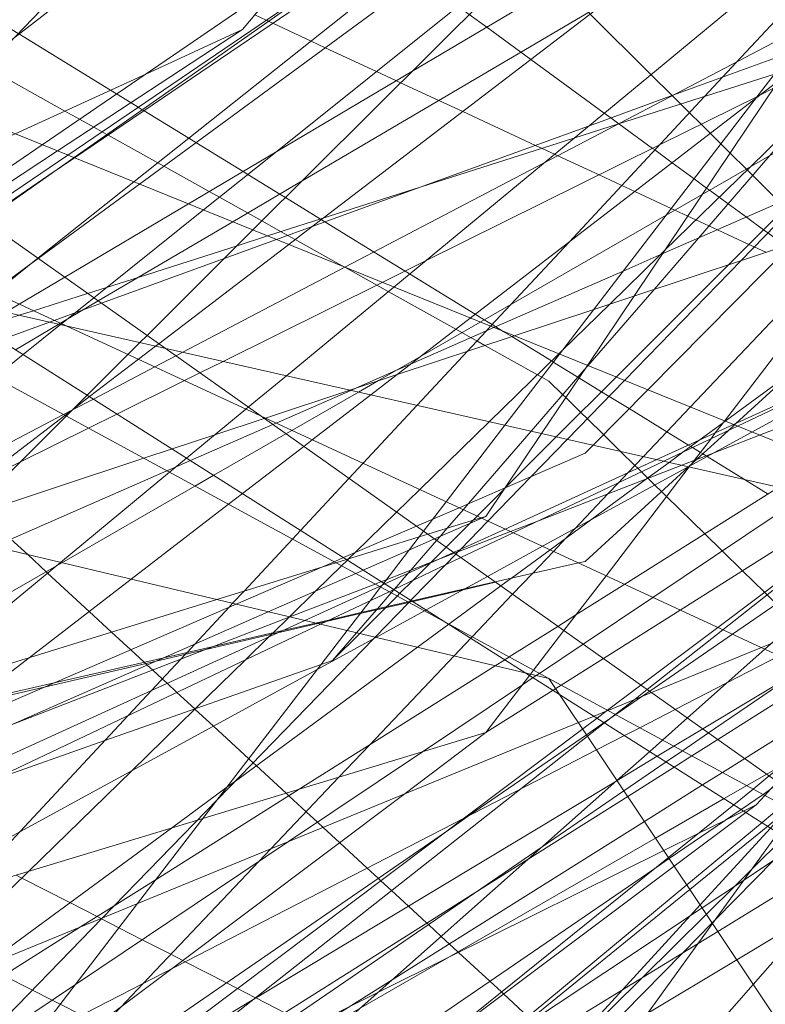
# Model space of a CAD drawing. Units: centimetres. Extents: x -246.3 to -241.1, y -150 to -101.7.
# Drawn here: x -243.1 to -243, y -103.9 to -103.8 of the extents above; entities that cross this region are included whole.
import ezdxf

# ---------------------------------------------------------------- set-up
doc = ezdxf.new("R2010")
doc.units = ezdxf.units.CM
doc.linetypes.add('CUSTOM', pattern=[0])

msp = doc.modelspace()

# ---------------------------------------------------------------- linework, layer by layer
at = {"color": 18, "linetype": 'CUSTOM', "lineweight": 9, "true_color": 0x000000}
for p, q in [((-243.39443, -103.65926), (-242.94194, -103.84254)), ((-243.50469, -103.7151), (-242.94194, -103.84254)), ((-243.63213, -103.71796), (-243.01784, -103.86402)), ((-242.99825, -103.77139), (-242.99822, -103.77141)), ((-243.00674, -103.77588), (-243.00673, -103.77588)), ((-243.0503, -103.79865), (-243.05025, -103.79868)), ((-243.00208, -103.83221), (-243.00214, -103.83216)), ((-243.02051, -103.84736), (-243.02047, -103.84732)), ((-243.04239, -103.84982), (-243.04244, -103.84989)), ((-243.0401, -103.85192), (-243.04007, -103.85191)), ((-243.03375, -103.85539), (-243.03373, -103.85538)), ((-243.07408, -103.86886), (-243.07409, -103.86885)), ((-243.00707, -103.88025), (-243.00702, -103.88022)), ((-243.06444, -103.91474), (-243.06439, -103.91476))]:
    msp.add_line(p, q, dxfattribs=at)
for points in [[(-243.29579, -103.91139), (-243.2798, -103.89902), (-243.27295, -103.89373), (-243.26804, -103.88993), (-243.26655, -103.88878), (-243.26595, -103.88831), (-243.26555, -103.888), (-243.25662, -103.8811), (-243.18357, -103.82462), (-243.14676, -103.79616), (-243.14506, -103.79484), (-243.13798, -103.78936), (-243.13677, -103.78843), (-243.12468, -103.77908), (-243.11572, -103.77215), (-243.04052, -103.71401), (-243.03667, -103.71104), (-243.02019, -103.69829), (-243.00482, -103.68641), (-242.98884, -103.67406), (-242.98429, -103.67053), (-242.9454, -103.64046), (-242.91044, -103.61343)], [(-242.89859, -103.62436), (-242.90782, -103.63621), (-242.92648, -103.66016), (-242.95272, -103.69384), (-242.95745, -103.69992), (-242.96558, -103.71035), (-242.9753, -103.72283), (-242.9849, -103.73515), (-242.99449, -103.74083), (-242.99808, -103.74296), (-243.03963, -103.76759), (-243.0751, -103.78861), (-243.09476, -103.80026), (-243.10198, -103.80454), (-243.10413, -103.80581), (-243.1082, -103.80823)], [(-242.9738, -103.62811), (-243.00202, -103.65744), (-243.00511, -103.66066), (-243.02062, -103.67678), (-243.03031, -103.68686), (-243.03404, -103.69073), (-243.04673, -103.70393), (-243.05013, -103.70746), (-243.10261, -103.76202), (-243.1133, -103.77313), (-243.12131, -103.78146), (-243.13071, -103.79124), (-243.13235, -103.79293), (-243.13747, -103.79826), (-243.13792, -103.79873), (-243.15909, -103.82074), (-243.16668, -103.82863), (-243.1706, -103.8327), (-243.17895, -103.84138), (-243.19859, -103.8618), (-243.20674, -103.87027), (-243.21315, -103.87694), (-243.22525, -103.88952), (-243.2269, -103.89123)], [(-243.10751, -103.79123), (-243.09328, -103.78124), (-243.04481, -103.74722), (-243.0187, -103.72889), (-243.01504, -103.72632), (-242.99485, -103.71215), (-242.98237, -103.70339), (-242.97987, -103.70163), (-242.96664, -103.69235), (-242.96054, -103.68807), (-242.95821, -103.68643), (-242.93336, -103.66898), (-242.92418, -103.66255), (-242.91577, -103.65664), (-242.89689, -103.64338), (-242.88631, -103.63596), (-242.88037, -103.63179)], [(-242.84041, -103.63476), (-242.84108, -103.63532), (-242.84867, -103.64159), (-242.86487, -103.65499), (-242.86556, -103.65556), (-242.86808, -103.65764), (-242.90198, -103.68566), (-242.93115, -103.70977), (-242.93831, -103.71569), (-242.94617, -103.72219), (-242.94807, -103.72375), (-242.95823, -103.73216), (-242.9806, -103.75065), (-242.98341, -103.75297), (-243.0425, -103.80181), (-243.05955, -103.81591), (-243.0656, -103.8209), (-243.06597, -103.82121), (-243.0754, -103.82901), (-243.07811, -103.83125), (-243.09544, -103.84557), (-243.16738, -103.90504)], [(-242.88736, -103.63497), (-242.89452, -103.63986), (-242.92558, -103.6611), (-242.92907, -103.66348), (-242.94854, -103.6768), (-242.9627, -103.68647), (-242.96875, -103.69061), (-242.97604, -103.69559), (-242.98251, -103.70002), (-242.99785, -103.71051), (-243.01796, -103.72425), (-243.02173, -103.72683), (-243.09833, -103.7792), (-243.11165, -103.7883)], [(-243.105, -103.92818), (-243.10092, -103.92286), (-243.09989, -103.92152), (-243.08319, -103.89978), (-243.05461, -103.86255), (-243.04989, -103.8564), (-243.04625, -103.85166), (-243.04458, -103.84948), (-243.04436, -103.84919), (-243.04409, -103.84884), (-243.03777, -103.8406), (-243.03418, -103.83592), (-243.02484, -103.82377), (-243.01617, -103.81247), (-242.98493, -103.77177), (-242.97493, -103.75875), (-242.97289, -103.75609), (-242.95562, -103.73359), (-242.94664, -103.7219), (-242.94049, -103.71389), (-242.93509, -103.70686), (-242.91134, -103.67591), (-242.88304, -103.63905), (-242.87902, -103.63381)], [(-242.87321, -103.9571), (-242.96193, -103.89429), (-243.07882, -103.81154), (-243.15954, -103.7544), (-243.2899, -103.66212), (-243.74239, -103.63635)], [(-242.8833, -103.6388), (-242.90261, -103.6519), (-242.92186, -103.66497), (-242.93962, -103.67703), (-242.95831, -103.68972), (-242.96463, -103.694), (-242.96832, -103.69651), (-242.97776, -103.70292), (-242.99291, -103.7132), (-242.99574, -103.71512), (-243.01366, -103.72729), (-243.01737, -103.72981), (-243.09319, -103.78128), (-243.09743, -103.78416), (-243.10768, -103.79112), (-243.11712, -103.79753), (-243.12097, -103.80014), (-243.12303, -103.80153), (-243.12735, -103.80447), (-243.16391, -103.82929), (-243.17373, -103.83595), (-243.23406, -103.87691)], [(-243.09898, -103.79728), (-243.08288, -103.78545), (-243.01205, -103.73343), (-243.00858, -103.73088), (-242.98809, -103.71584), (-242.98666, -103.71479), (-242.97379, -103.70534), (-242.96167, -103.69644), (-242.95542, -103.69185), (-242.94547, -103.68454), (-242.9206, -103.66627), (-242.90415, -103.65419), (-242.88325, -103.63884)], [(-243.10259, -103.81178), (-243.09569, -103.80772), (-243.09543, -103.80757), (-243.08943, -103.80403), (-243.06808, -103.79145), (-243.05706, -103.78496), (-242.99239, -103.74685), (-242.98889, -103.74479), (-242.96302, -103.72954), (-242.9494, -103.72152), (-242.94832, -103.72088), (-242.94383, -103.71823), (-242.93881, -103.71527), (-242.93532, -103.71322), (-242.9304, -103.71032), (-242.89713, -103.69071), (-242.8825, -103.68209), (-242.86319, -103.67071), (-242.85779, -103.66559), (-242.85637, -103.66424), (-242.839, -103.64775), (-242.83259, -103.64167)], [(-242.87139, -103.65156), (-242.89882, -103.68305), (-242.90152, -103.68614), (-242.91432, -103.70084), (-242.92564, -103.71384), (-242.93187, -103.72099), (-242.93751, -103.72747), (-242.94696, -103.73832), (-242.95697, -103.7498), (-242.95811, -103.75111), (-242.96534, -103.75941), (-242.96643, -103.76066), (-242.96855, -103.7631), (-242.96915, -103.76379), (-242.96973, -103.76407), (-242.98215, -103.77023), (-242.98436, -103.77133), (-242.98473, -103.77152), (-243.00028, -103.77923), (-243.03756, -103.79773), (-243.04431, -103.80108), (-243.06961, -103.81363)], [(-243.39443, -103.65926), (-243.13971, -103.79776), (-243.01784, -103.86402)], [(-242.98876, -103.66727), (-242.99214, -103.67134), (-243.00434, -103.68604), (-243.00471, -103.68648), (-243.01629, -103.70043), (-243.02938, -103.71619), (-243.03225, -103.71965), (-243.05986, -103.7529), (-243.06652, -103.76092)], [(-242.85415, -103.67103), (-242.88972, -103.69843), (-242.91751, -103.71984), (-242.92565, -103.72611), (-242.93188, -103.73091), (-242.94377, -103.74006), (-242.96855, -103.75916), (-242.97127, -103.76125), (-243.03033, -103.80674), (-243.04616, -103.81894), (-243.05543, -103.82608), (-243.0568, -103.82713), (-243.06653, -103.83463), (-243.06875, -103.83634), (-243.0842, -103.84824), (-243.15673, -103.90411), (-243.05412, -103.85539), (-243.04322, -103.85022), (-243.04248, -103.84986), (-243.03183, -103.84481), (-243.02351, -103.84086), (-242.99957, -103.82949), (-242.98787, -103.82394), (-242.9577, -103.80961)], [(-243.02047, -103.84732), (-243.01714, -103.84381), (-243.01517, -103.84174), (-243.01372, -103.84021), (-243.00848, -103.83469), (-243.00681, -103.83293), (-243.00532, -103.83136), (-243.00284, -103.82875), (-242.99539, -103.82089), (-242.96685, -103.79083), (-242.95853, -103.78206), (-242.95267, -103.77589), (-242.95154, -103.77471), (-242.94953, -103.77259), (-242.92916, -103.75112), (-242.92723, -103.7491), (-242.92703, -103.74889), (-242.918, -103.73937), (-242.9143, -103.73547), (-242.91345, -103.73457), (-242.9069, -103.72767), (-242.89914, -103.7195), (-242.88439, -103.70396), (-242.85373, -103.67166)], [(-243.08653, -103.77113), (-243.0875, -103.77053), (-243.10205, -103.76159), (-243.10214, -103.76153), (-243.11182, -103.75559), (-243.11623, -103.75288), (-243.12434, -103.7479), (-243.13268, -103.74278), (-243.13785, -103.7396), (-243.23835, -103.67787)], [(-242.8323, -103.70374), (-242.85476, -103.73481), (-242.86954, -103.75526), (-242.8764, -103.76475), (-242.87728, -103.76596), (-242.88268, -103.77344), (-242.90487, -103.80414), (-242.90603, -103.80575), (-242.93612, -103.84737), (-242.93669, -103.84817), (-242.94194, -103.85543), (-242.96427, -103.86828), (-242.98324, -103.87921), (-242.98642, -103.88103), (-242.99001, -103.8831), (-243.0009, -103.88938), (-243.04775, -103.91635), (-243.07237, -103.93052)], [(-243.24408, -103.88264), (-243.16515, -103.829), (-243.1283, -103.80396), (-243.12431, -103.80124), (-243.12186, -103.79958), (-243.11814, -103.79706), (-243.10852, -103.79052), (-243.09428, -103.78084), (-243.01827, -103.72919), (-243.01455, -103.72666), (-242.99393, -103.71265), (-242.9849, -103.70651)], [(-242.9849, -103.70651), (-242.99316, -103.71307), (-243.01228, -103.72827), (-243.01567, -103.73096), (-243.08377, -103.78509), (-243.09904, -103.79723)], [(-242.87177, -103.7171), (-242.89956, -103.73309), (-242.90994, -103.73906), (-242.91436, -103.74159), (-242.91925, -103.74441), (-242.92732, -103.74905), (-242.94229, -103.75766), (-242.95793, -103.76666), (-242.96087, -103.76834), (-242.99348, -103.7871), (-242.99924, -103.79041), (-243.02875, -103.80738), (-243.03825, -103.81284), (-243.04493, -103.81669), (-243.04809, -103.8185), (-243.05867, -103.82459), (-243.05962, -103.82514), (-243.0711, -103.83173), (-243.07407, -103.83344), (-243.09524, -103.84562), (-243.09609, -103.84611), (-243.14591, -103.87476)], [(-243.04922, -103.72074), (-243.04042, -103.72948), (-243.03438, -103.73548), (-243.03178, -103.73807), (-243.0316, -103.73824), (-243.03087, -103.73897), (-243.02859, -103.74124), (-243.02608, -103.74374), (-243.02135, -103.74843), (-243.02088, -103.7489), (-243.01611, -103.75364), (-243.01157, -103.75815), (-243.01127, -103.75844), (-243.00163, -103.76803), (-242.99825, -103.77139)], [(-243.00679, -103.7759), (-242.98203, -103.768), (-242.98027, -103.76744), (-242.97862, -103.76691), (-242.96796, -103.76351), (-242.96412, -103.76228), (-242.9389, -103.75423), (-242.93313, -103.75239), (-242.9256, -103.74999), (-242.92183, -103.74878), (-242.90919, -103.74475), (-242.90475, -103.74333), (-242.89144, -103.73908), (-242.89064, -103.73883), (-242.86806, -103.73162), (-242.86692, -103.73126), (-242.86023, -103.72912), (-242.85549, -103.7276), (-242.85241, -103.72662), (-242.84777, -103.72514), (-242.83697, -103.72169)], [(-243.08472, -103.81253), (-243.08283, -103.81064), (-243.08169, -103.80951), (-243.06488, -103.79275), (-243.00808, -103.73614)], [(-243.06118, -103.82342), (-243.04932, -103.81823), (-243.04852, -103.81788), (-243.04214, -103.81508), (-243.03985, -103.81408), (-243.02657, -103.80826), (-243.00604, -103.79927), (-242.99984, -103.79655), (-242.96619, -103.78181), (-242.95092, -103.77513), (-242.94785, -103.77378), (-242.93264, -103.76712), (-242.91133, -103.75779), (-242.90666, -103.75574), (-242.89764, -103.75179), (-242.89558, -103.75089), (-242.88295, -103.74535), (-242.87568, -103.74217)], [(-243.03373, -103.85538), (-243.02547, -103.84931), (-243.02389, -103.84815), (-243.0238, -103.84808), (-243.01766, -103.84357), (-243.01126, -103.83887), (-243.00234, -103.83231), (-242.99876, -103.82968), (-242.99655, -103.82806), (-242.99402, -103.8262), (-242.99013, -103.82334), (-242.98985, -103.82314), (-242.97896, -103.81513), (-242.94718, -103.79178), (-242.93723, -103.78447), (-242.93502, -103.78284), (-242.9287, -103.7782), (-242.9262, -103.77636), (-242.90536, -103.76105), (-242.89497, -103.75342), (-242.89367, -103.75246), (-242.88555, -103.74649), (-242.88348, -103.74497), (-242.8818, -103.74374)], [(-243.10589, -103.81614), (-243.10139, -103.81254), (-243.09545, -103.80778), (-243.09527, -103.80764), (-243.09449, -103.80702), (-243.09311, -103.80591), (-243.09014, -103.80353), (-243.08802, -103.80184), (-243.07271, -103.78957), (-243.06128, -103.78042), (-243.01662, -103.74465)], [(-243.04537, -103.74761), (-243.04452, -103.74824), (-243.04081, -103.75095), (-243.03835, -103.75275), (-243.03228, -103.75719), (-243.0305, -103.75849), (-243.02772, -103.76052), (-243.02231, -103.76448), (-243.02071, -103.76565), (-243.00906, -103.77417), (-243.00801, -103.77494), (-243.00674, -103.77588)], [(-242.93151, -103.74676), (-242.95397, -103.76946), (-242.95609, -103.77161), (-242.97914, -103.7949), (-243.00215, -103.81816), (-243.01084, -103.82694), (-243.01211, -103.82822), (-243.02482, -103.83372)], [(-242.9315, -103.74677), (-242.93667, -103.75352), (-242.93791, -103.75514), (-242.95066, -103.77179), (-242.95243, -103.7741), (-242.95437, -103.77664), (-242.96469, -103.79012), (-242.98995, -103.8231), (-242.99141, -103.825), (-242.99214, -103.82596), (-242.99475, -103.82937), (-242.99521, -103.82997), (-242.99538, -103.83019), (-242.99554, -103.8304), (-243.00877, -103.84768), (-243.01545, -103.8564), (-243.02027, -103.8627), (-243.02075, -103.86333)], [(-242.94194, -103.7509), (-242.94801, -103.75714), (-242.95639, -103.76577), (-242.95753, -103.76694), (-242.95968, -103.76916), (-242.97626, -103.78623), (-242.98732, -103.79761), (-243.00583, -103.81666), (-243.01492, -103.82602), (-243.02065, -103.83192), (-243.02753, -103.839), (-243.0319, -103.8435), (-243.0323, -103.84391), (-243.03262, -103.84425), (-243.03432, -103.84599), (-243.03976, -103.85159), (-243.04008, -103.85192)], [(-243.02473, -103.83368), (-243.01667, -103.82562), (-243.00717, -103.81612), (-242.98932, -103.79827), (-242.97806, -103.78701), (-242.95999, -103.76894), (-242.9578, -103.76675), (-242.95739, -103.76634), (-242.94827, -103.75722), (-242.94194, -103.7509)], [(-242.94194, -103.7509), (-242.96722, -103.7601), (-242.97096, -103.76146), (-242.97206, -103.76186), (-242.97796, -103.764), (-242.97936, -103.76451), (-242.99799, -103.7713)], [(-243.00859, -103.75639), (-243.05373, -103.79089), (-243.05545, -103.79221), (-243.05918, -103.79505), (-243.07983, -103.81083), (-243.08032, -103.8112), (-243.08306, -103.8133), (-243.09083, -103.81923), (-243.0935, -103.82128), (-243.09375, -103.82146), (-243.09473, -103.82221), (-243.11821, -103.84016), (-243.12005, -103.84156), (-243.14349, -103.85948), (-243.17335, -103.88229), (-243.1745, -103.88317), (-243.17545, -103.8839), (-243.19383, -103.89794), (-243.20564, -103.90697), (-243.21543, -103.91444), (-243.2164, -103.91519), (-243.21691, -103.91557)], [(-243.12737, -103.91577), (-243.10185, -103.88835), (-243.08468, -103.8699), (-243.08096, -103.8659), (-243.07637, -103.86097), (-243.07563, -103.86018), (-243.07534, -103.85987), (-243.07412, -103.85856), (-243.06865, -103.85268), (-243.06809, -103.85207), (-243.06627, -103.85013), (-243.05858, -103.84187), (-243.05729, -103.84048), (-243.04961, -103.83222), (-243.04737, -103.82982), (-243.0388, -103.82061), (-243.03079, -103.812), (-243.02781, -103.8088), (-243.0271, -103.80805), (-243.02388, -103.80458), (-243.01464, -103.79466), (-242.99312, -103.77154), (-242.99028, -103.76849), (-242.98804, -103.76608), (-242.97878, -103.75613)], [(-243.06458, -103.75858), (-243.06277, -103.75943), (-243.06242, -103.75959), (-243.06172, -103.75991), (-243.05564, -103.76274), (-243.05338, -103.76379), (-243.04524, -103.76757), (-243.04208, -103.76904), (-243.0414, -103.76935), (-243.03535, -103.77216), (-243.03154, -103.77393), (-243.01999, -103.7793), (-243.01894, -103.77978), (-243.01696, -103.7807), (-243.01642, -103.78095), (-243.00988, -103.78399), (-243.00627, -103.78567), (-243.00421, -103.78662), (-242.9984, -103.78932), (-242.99782, -103.78959), (-242.99579, -103.79054), (-242.99448, -103.79114), (-242.99242, -103.7921), (-242.99109, -103.79272), (-242.98609, -103.79504), (-242.98522, -103.79545), (-242.98337, -103.7963)], [(-243.11077, -103.83849), (-243.08219, -103.82903), (-243.07771, -103.82754), (-243.0709, -103.82529), (-243.06307, -103.82269), (-243.06289, -103.82263), (-243.04947, -103.81819), (-243.04196, -103.8157), (-243.02338, -103.80955), (-243.01071, -103.80536), (-243.00433, -103.80324), (-242.94172, -103.78251), (-242.94063, -103.78215), (-242.93748, -103.78111), (-242.92759, -103.77783), (-242.89463, -103.76692), (-242.89322, -103.76645), (-242.892, -103.76604), (-242.88651, -103.76423), (-242.88477, -103.76365), (-242.88143, -103.76254), (-242.88051, -103.76224), (-242.87272, -103.75966)], [(-243.05025, -103.79867), (-243.01872, -103.78215), (-242.97553, -103.75952), (-242.97463, -103.75906), (-242.97455, -103.75901)], [(-242.96355, -103.75876), (-242.96566, -103.7612), (-242.96754, -103.76338), (-242.96777, -103.76364), (-242.98273, -103.78092), (-242.99409, -103.79403), (-243.00115, -103.80219), (-243.01164, -103.81431), (-243.01222, -103.81498), (-243.02065, -103.82472), (-243.03062, -103.83623), (-243.03145, -103.83719), (-243.03401, -103.84015), (-243.03513, -103.84144), (-243.03569, -103.84208), (-243.03977, -103.8468), (-243.04019, -103.84729), (-243.04239, -103.84982)], [(-243.02786, -103.83825), (-243.01902, -103.82509), (-243.01174, -103.81427), (-242.9813, -103.76898), (-242.97459, -103.75899)], [(-243.06652, -103.76092), (-243.0819, -103.76797), (-243.10262, -103.77746), (-243.11741, -103.78423), (-243.12915, -103.78961), (-243.13171, -103.79078), (-243.13405, -103.79185), (-243.14301, -103.79596), (-243.14455, -103.79666), (-243.15158, -103.79988), (-243.19806, -103.82117), (-243.21226, -103.82767), (-243.22418, -103.83313), (-243.29024, -103.86339), (-243.30221, -103.86887)], [(-243.12368, -103.79842), (-243.12017, -103.79612), (-243.11002, -103.78946), (-243.09589, -103.78019), (-243.06652, -103.76092)], [(-242.96531, -103.76266), (-242.96691, -103.76422), (-242.97576, -103.77287), (-242.98583, -103.7827), (-242.99949, -103.79603), (-243.00017, -103.7967), (-243.00818, -103.80452), (-243.01572, -103.81188), (-243.01628, -103.81243)], [(-243.10727, -103.76686), (-243.09474, -103.77385), (-243.09241, -103.77515), (-243.09014, -103.77642), (-243.08884, -103.77714), (-243.08806, -103.77758), (-243.08788, -103.77768), (-243.07998, -103.78209), (-243.07902, -103.78262), (-243.0718, -103.78665), (-243.07019, -103.78755), (-243.06571, -103.79005), (-243.06344, -103.79132), (-243.0604, -103.79302), (-243.05933, -103.79361), (-243.05815, -103.79427), (-243.0503, -103.79865)], [(-242.88198, -103.77106), (-242.88232, -103.77129), (-242.88425, -103.77259), (-242.90437, -103.78608), (-242.90587, -103.78709), (-242.90837, -103.78877), (-242.91026, -103.79003), (-242.91774, -103.79505), (-242.91975, -103.7964), (-242.93363, -103.80571), (-242.971, -103.83077), (-242.97678, -103.83465), (-243.00134, -103.85112), (-243.01242, -103.85855), (-243.01935, -103.8632), (-243.01985, -103.86354), (-243.02036, -103.86388), (-243.02203, -103.865), (-243.03794, -103.87567), (-243.05919, -103.88992), (-243.09308, -103.91266), (-243.10619, -103.92145)], [(-242.98303, -103.8347), (-242.9868, -103.83238), (-242.99273, -103.82874), (-242.99288, -103.82865), (-242.99341, -103.82832), (-242.99378, -103.8281), (-242.99502, -103.82733), (-242.99532, -103.82715), (-242.99565, -103.82694), (-242.99911, -103.82482), (-243.0051, -103.82114), (-243.00828, -103.81919), (-243.00949, -103.81844), (-243.01307, -103.81625), (-243.01323, -103.81615), (-243.01715, -103.81374), (-243.01744, -103.81356), (-243.02376, -103.80968), (-243.02509, -103.80886), (-243.02628, -103.80813), (-243.02685, -103.80778), (-243.02811, -103.80701), (-243.02954, -103.80613), (-243.03997, -103.79972), (-243.04069, -103.79928), (-243.04562, -103.79625), (-243.05342, -103.79146), (-243.05401, -103.7911), (-243.05414, -103.79102), (-243.05971, -103.7876), (-243.06061, -103.78705), (-243.06567, -103.78394), (-243.06643, -103.78347), (-243.07392, -103.77887), (-243.07506, -103.77817), (-243.08217, -103.7738), (-243.08244, -103.77364), (-243.08309, -103.77324), (-243.08423, -103.77254), (-243.08653, -103.77113)], [(-242.99799, -103.7713), (-243.01155, -103.77623), (-243.0383, -103.78596), (-243.06112, -103.79427), (-243.06944, -103.79729), (-243.08893, -103.80439), (-243.09181, -103.80543), (-243.09642, -103.80711), (-243.09718, -103.80739), (-243.10502, -103.81024), (-243.11204, -103.8128), (-243.12207, -103.81645), (-243.12417, -103.81721), (-243.12803, -103.81861), (-243.15995, -103.83023), (-243.16642, -103.83258), (-243.17148, -103.83442), (-243.17268, -103.83486), (-243.17505, -103.83572), (-243.1874, -103.84022), (-243.1878, -103.84037), (-243.21829, -103.85146), (-243.28145, -103.87444), (-243.29258, -103.87849)], [(-242.99822, -103.77141), (-242.99688, -103.77274), (-242.99551, -103.77411), (-242.99366, -103.77595), (-242.99221, -103.77738), (-242.99052, -103.77906), (-242.98906, -103.78052), (-242.98648, -103.78308), (-242.98635, -103.78321), (-242.98547, -103.78408), (-242.98116, -103.78837), (-242.98028, -103.78924), (-242.97973, -103.78979), (-242.97688, -103.79262), (-242.97572, -103.79377), (-242.97259, -103.79688), (-242.97105, -103.79842), (-242.96607, -103.80336), (-242.96474, -103.80468), (-242.96171, -103.8077), (-242.95913, -103.81026)], [(-243.00673, -103.77588), (-243.00139, -103.77978), (-243.00104, -103.78004), (-242.99828, -103.78206), (-242.99479, -103.78462), (-242.99279, -103.78608), (-242.99231, -103.78643), (-242.99079, -103.78754), (-242.98937, -103.78858), (-242.98648, -103.7907), (-242.98374, -103.7927), (-242.98305, -103.79321), (-242.98024, -103.79526), (-242.97981, -103.79558), (-242.97482, -103.79923), (-242.9728, -103.8007), (-242.96809, -103.80415), (-242.96745, -103.80462)], [(-243.10815, -103.80826), (-243.102, -103.8063), (-243.09974, -103.80557), (-243.09113, -103.80283), (-243.08296, -103.80022), (-243.06739, -103.79525), (-243.06253, -103.7937), (-243.01391, -103.77818), (-243.00679, -103.7759)], [(-243.02786, -103.87261), (-243.01719, -103.86588), (-243.01677, -103.86561), (-243.0159, -103.86507), (-243.00919, -103.86083), (-242.99699, -103.85313), (-242.9701, -103.83616), (-242.96525, -103.8331), (-242.94283, -103.81896), (-242.93717, -103.81538), (-242.9261, -103.80839), (-242.92141, -103.80544), (-242.92137, -103.80541), (-242.91366, -103.80055), (-242.91171, -103.79931), (-242.90313, -103.7939), (-242.89272, -103.78733), (-242.89237, -103.78711), (-242.88824, -103.7845), (-242.87627, -103.77695)], [(-243.0565, -103.96855), (-243.05584, -103.96789), (-243.04485, -103.95671), (-243.04058, -103.95236), (-242.99656, -103.9076), (-242.9919, -103.90286), (-242.99141, -103.90236), (-242.982, -103.89279), (-242.97921, -103.88995), (-242.97599, -103.88668), (-242.97463, -103.8853), (-242.95989, -103.87031), (-242.95358, -103.86389), (-242.95151, -103.86178), (-242.94959, -103.85983), (-242.94168, -103.85179), (-242.93739, -103.84742), (-242.93679, -103.84681), (-242.93274, -103.8427), (-242.91781, -103.82751), (-242.91575, -103.82542), (-242.90027, -103.80968), (-242.89894, -103.80833), (-242.87095, -103.77986)], [(-242.99556, -103.83029), (-242.99556, -103.83029), (-242.99441, -103.82924), (-242.98939, -103.82466), (-242.98838, -103.82373), (-242.98813, -103.82351), (-242.94411, -103.7833), (-242.9419, -103.78128), (-242.93993, -103.77948), (-242.93986, -103.77942)], [(-243.05898, -103.85424), (-243.04546, -103.849), (-243.04445, -103.84861), (-243.04369, -103.84832), (-243.03559, -103.84518), (-243.03282, -103.84411), (-243.02393, -103.84067), (-243.0195, -103.83895), (-242.99673, -103.83014), (-242.99176, -103.82821), (-242.98438, -103.82535), (-242.91865, -103.79991), (-242.91691, -103.79923), (-242.91606, -103.79891), (-242.91579, -103.7988), (-242.91553, -103.7987), (-242.91533, -103.79862), (-242.91362, -103.79796), (-242.89527, -103.79086), (-242.89338, -103.79012), (-242.88928, -103.78854), (-242.87346, -103.78241)], [(-242.87321, -103.9571), (-243.01615, -103.86654), (-243.02151, -103.86315), (-243.03404, -103.85521), (-243.1164, -103.80303), (-243.14671, -103.78383)], [(-243.14671, -103.78383), (-243.09453, -103.80799), (-243.06367, -103.82227), (-242.88263, -103.90607), (-242.8434, -103.92423), (-242.8188, -103.93562)], [(-243.0565, -103.96855), (-243.05595, -103.96795), (-243.04549, -103.95651), (-243.04125, -103.95187), (-243.00614, -103.91346), (-242.99536, -103.90167), (-242.99382, -103.89999), (-242.98265, -103.88777), (-242.98035, -103.88526), (-242.97978, -103.88463), (-242.97813, -103.88283), (-242.97516, -103.87958), (-242.97417, -103.8785), (-242.96988, -103.87381), (-242.96546, -103.86897), (-242.96466, -103.8681), (-242.95339, -103.85576), (-242.94162, -103.84289), (-242.94158, -103.84285), (-242.94086, -103.84206), (-242.90704, -103.80506), (-242.90567, -103.80357), (-242.89988, -103.79724), (-242.89642, -103.79345)], [(-243.14098, -103.93418), (-243.1333, -103.92935), (-243.12821, -103.92614), (-243.11641, -103.91871), (-243.09225, -103.90349), (-243.08691, -103.90013), (-243.08024, -103.89593), (-243.0575, -103.88161), (-243.02636, -103.86199), (-243.02484, -103.86104), (-243.02414, -103.86059), (-243.01641, -103.85573), (-243.01355, -103.85392), (-243.00581, -103.84905), (-242.98132, -103.83362), (-242.97452, -103.82934), (-242.94236, -103.80909), (-242.92093, -103.79559)], [(-243.2269, -103.89123), (-243.22475, -103.88965), (-243.19148, -103.86522), (-243.18427, -103.85992), (-243.14778, -103.83312), (-243.13764, -103.82568), (-243.11668, -103.81028), (-243.11125, -103.80629), (-243.10907, -103.80469), (-243.1062, -103.80258), (-243.10052, -103.79841), (-243.09898, -103.79728)], [(-243.09904, -103.79723), (-243.10593, -103.80271), (-243.10857, -103.80481), (-243.1108, -103.80658), (-243.11595, -103.81067)], [(-243.2269, -103.89123), (-243.22418, -103.8898), (-243.19871, -103.87646), (-243.15282, -103.85242), (-243.12592, -103.83832), (-243.09495, -103.82209), (-243.09363, -103.8214), (-243.09022, -103.81962), (-243.08046, -103.8145), (-243.07712, -103.81275), (-243.07602, -103.81218), (-243.05025, -103.79867)], [(-243.05025, -103.79868), (-243.04518, -103.80151), (-243.04336, -103.80252), (-243.03263, -103.80851), (-243.03166, -103.80905), (-243.03022, -103.80986), (-243.02928, -103.81038), (-243.02802, -103.81109), (-243.01967, -103.81574), (-243.01898, -103.81613), (-243.01784, -103.81677), (-243.01564, -103.81892), (-243.01518, -103.81938), (-243.01277, -103.82173), (-243.01174, -103.82275), (-243.00918, -103.82526), (-243.00645, -103.82793), (-243.00418, -103.83016), (-243.00371, -103.83062), (-243.00313, -103.83118), (-243.00214, -103.83216)], [(-243.00703, -103.88021), (-243.00184, -103.87561), (-242.99979, -103.87379), (-242.99584, -103.87028), (-242.98353, -103.85936), (-242.95998, -103.83846), (-242.95748, -103.83625), (-242.91617, -103.79958)], [(-243.06172, -103.95149), (-243.05228, -103.94381), (-243.04195, -103.9354), (-243.02357, -103.92044), (-242.99545, -103.89755), (-242.98309, -103.88749), (-242.97966, -103.88469), (-242.97772, -103.88312), (-242.9772, -103.8827), (-242.96122, -103.86969), (-242.95563, -103.86514), (-242.94796, -103.85889), (-242.93943, -103.85195), (-242.93587, -103.84905), (-242.93497, -103.84832), (-242.91368, -103.83099), (-242.89332, -103.81442), (-242.89193, -103.81328), (-242.88037, -103.80388)], [(-243.00907, -103.87103), (-243.00723, -103.86976), (-243.00306, -103.86689), (-243.00183, -103.86604), (-242.98868, -103.85698), (-242.96133, -103.83815), (-242.95816, -103.83597), (-242.95374, -103.83293), (-242.93204, -103.81798), (-242.91017, -103.80292)], [(-242.9577, -103.80961), (-242.98851, -103.82368), (-243.00068, -103.82924), (-243.02481, -103.84026), (-243.03298, -103.84399), (-243.04389, -103.84897), (-243.04477, -103.84938), (-243.05664, -103.8548), (-243.14524, -103.89526), (-243.16692, -103.90516), (-243.18491, -103.91338), (-243.19917, -103.91989), (-243.20147, -103.92094), (-243.21428, -103.92679), (-243.21451, -103.9269), (-243.3282, -103.97882), (-243.34279, -103.98549), (-243.4321, -104.02628), (-243.43739, -104.02869), (-243.4836, -104.03043), (-243.70513, -104.03878), (-243.85551, -104.04444)], [(-242.9957, -103.83037), (-242.98561, -103.82485), (-242.9577, -103.80961)], [(-243.17539, -103.90289), (-243.11355, -103.84126), (-243.09454, -103.82231), (-243.09121, -103.81899), (-243.08472, -103.81253)], [(-243.01628, -103.81243), (-243.02732, -103.82321), (-243.03836, -103.83399), (-243.04204, -103.83758), (-243.04864, -103.84402), (-243.04961, -103.84497), (-243.04984, -103.8452), (-243.05078, -103.84611), (-243.05487, -103.8501), (-243.05908, -103.85422)], [(-243.06961, -103.81363), (-243.07329, -103.81546), (-243.07575, -103.81668), (-243.08647, -103.822), (-243.09099, -103.82424), (-243.10191, -103.82966), (-243.10921, -103.83328), (-243.12149, -103.83938), (-243.13764, -103.84739), (-243.15673, -103.85686)], [(-243.25641, -103.90894), (-243.25062, -103.9064), (-243.24138, -103.90235), (-243.23276, -103.89858), (-243.21889, -103.8925), (-243.21708, -103.89171), (-243.12268, -103.85036), (-243.10601, -103.84306), (-243.07853, -103.83102), (-243.07706, -103.83038), (-243.0748, -103.82939), (-243.06171, -103.82365), (-243.06118, -103.82342)], [(-243.09747, -103.9694), (-243.06605, -103.95015), (-243.05384, -103.94268), (-242.99411, -103.9061), (-242.99101, -103.9042), (-242.97357, -103.89352), (-242.96878, -103.89058), (-242.96792, -103.89005), (-242.96281, -103.88693), (-242.9461, -103.87669), (-242.92317, -103.86265), (-242.92002, -103.86072), (-242.8809, -103.83676), (-242.87019, -103.8302), (-242.869, -103.82948), (-242.86462, -103.82679)], [(-243.29477, -103.99372), (-243.24239, -103.96511), (-243.19387, -103.93861), (-243.19061, -103.93683), (-243.17992, -103.93099), (-243.1651, -103.92289), (-243.16114, -103.92073), (-243.14392, -103.91133), (-243.04534, -103.85748), (-243.03762, -103.85326), (-243.03735, -103.85311), (-243.02761, -103.8478), (-243.01886, -103.84301), (-242.9957, -103.83037)], [(-242.99565, -103.83038), (-243.01211, -103.84541), (-243.01317, -103.84565), (-243.02638, -103.84867)], [(-243.02482, -103.83372), (-243.03211, -103.83688), (-243.0363, -103.83869), (-243.03889, -103.83981), (-243.05046, -103.84481), (-243.05197, -103.84546), (-243.0539, -103.8463), (-243.06754, -103.8522), (-243.11726, -103.87371), (-243.14289, -103.88479), (-243.16822, -103.89575), (-243.18115, -103.90134), (-243.19894, -103.90904), (-243.2135, -103.91534), (-243.21983, -103.91807)], [(-243.0522, -103.86116), (-243.04791, -103.85687), (-243.04383, -103.85278), (-243.04367, -103.85263), (-243.04195, -103.85091), (-243.04152, -103.85047), (-243.03949, -103.84845), (-243.03677, -103.84572), (-243.03663, -103.84559), (-243.03419, -103.84314), (-243.03041, -103.83937), (-243.02993, -103.83889), (-243.02925, -103.8382), (-243.02492, -103.83388), (-243.02473, -103.83368)], [(-242.97744, -103.85637), (-242.97873, -103.8551), (-242.98171, -103.85218), (-242.98319, -103.85074), (-242.98361, -103.85032), (-242.98711, -103.84689), (-242.99033, -103.84374), (-242.99308, -103.84103), (-242.99914, -103.8351), (-242.99995, -103.8343), (-243.00101, -103.83327), (-243.00208, -103.83221)], [(-243.08901, -103.92959), (-243.08554, -103.92699), (-243.01248, -103.87203), (-243.0102, -103.87031), (-243.00853, -103.86906), (-243.00322, -103.86506), (-242.99103, -103.85589), (-242.96603, -103.83709), (-242.96231, -103.83429)], [(-243.009, -103.87107), (-243.00806, -103.87033), (-243.0073, -103.86973), (-243.00437, -103.86743), (-243.00225, -103.86575), (-242.99021, -103.85627), (-242.96589, -103.83712), (-242.96231, -103.83429)], [(-242.8674, -103.83643), (-242.88715, -103.84826), (-242.89387, -103.8523), (-242.91494, -103.86493), (-242.9158, -103.86544), (-242.91885, -103.86727), (-242.93959, -103.8797), (-242.96285, -103.89364), (-242.96298, -103.89372), (-242.96826, -103.89688), (-242.97523, -103.90106), (-242.98799, -103.90871), (-243.00212, -103.91718), (-243.01154, -103.92283), (-243.01853, -103.92702), (-243.04969, -103.9457), (-243.06016, -103.95198), (-243.06764, -103.95646), (-243.09284, -103.97156), (-243.09939, -103.97549), (-243.11374, -103.98409)], [(-243.02786, -103.83825), (-243.02852, -103.83854), (-243.03603, -103.84183), (-243.04008, -103.84361), (-243.04733, -103.84679), (-243.04854, -103.84733), (-243.06242, -103.85342), (-243.12871, -103.88253), (-243.15312, -103.89325), (-243.1752, -103.90294), (-243.17562, -103.90313), (-243.19316, -103.91083), (-243.20862, -103.91762), (-243.21136, -103.91882), (-243.22116, -103.92312), (-243.22204, -103.92351), (-243.33803, -103.97444)], [(-243.25641, -103.90894), (-243.24977, -103.90688), (-243.23888, -103.90351), (-243.22784, -103.9001), (-243.20831, -103.89406), (-243.14772, -103.87532), (-243.12169, -103.86727), (-243.10032, -103.86066), (-243.07062, -103.85147), (-243.05169, -103.84562), (-243.05, -103.8451), (-243.03848, -103.84153), (-243.03707, -103.8411), (-243.02864, -103.83849), (-243.02786, -103.83825)], [(-243.07409, -103.86885), (-243.07694, -103.86623), (-243.0785, -103.86478), (-243.07926, -103.86408), (-243.08078, -103.86268), (-243.08166, -103.86187), (-243.08191, -103.86164), (-243.08213, -103.86143), (-243.08428, -103.85944), (-243.08732, -103.85664), (-243.09086, -103.85337), (-243.09748, -103.84726), (-243.09771, -103.84704), (-243.10065, -103.84433), (-243.10331, -103.84187)], [(-242.94182, -103.84267), (-242.9537, -103.85017), (-242.97473, -103.86344), (-242.991, -103.87371), (-242.99513, -103.87632)], [(-242.9849, -103.88407), (-242.98354, -103.88259), (-242.98265, -103.88162), (-242.98153, -103.88041), (-242.97723, -103.87575), (-242.97452, -103.87281), (-242.96853, -103.86631), (-242.96632, -103.86391), (-242.95386, -103.85038), (-242.9536, -103.8501), (-242.94582, -103.84166)], [(-242.93982, -103.84482), (-242.96383, -103.86418), (-242.96722, -103.86692), (-242.98051, -103.87764), (-242.98283, -103.8795), (-242.98541, -103.88158), (-242.98849, -103.88407), (-242.99886, -103.89243), (-243.05769, -103.93986), (-243.06923, -103.94917), (-243.08084, -103.95853)], [(-243.06177, -103.95148), (-243.05242, -103.94371), (-243.04367, -103.93645), (-243.02764, -103.92314), (-242.99593, -103.89682), (-242.98399, -103.88691), (-242.98066, -103.88415), (-242.97864, -103.88247), (-242.97464, -103.87915), (-242.96361, -103.86999), (-242.96252, -103.86909), (-242.9554, -103.86318), (-242.93697, -103.84787), (-242.93624, -103.84727), (-242.93576, -103.84687)], [(-243.03024, -103.85762), (-243.03003, -103.85739), (-243.02361, -103.85063), (-243.02051, -103.84736)], [(-243.43023, -104.0917), (-243.41768, -104.08523), (-243.35194, -104.05137), (-243.34498, -104.04778), (-243.33293, -104.04157), (-243.27002, -104.00916), (-243.26543, -104.0068), (-243.16494, -103.95503), (-243.15714, -103.95101), (-243.14755, -103.94607), (-243.12192, -103.93287), (-243.11168, -103.9276), (-243.10196, -103.92259), (-243.0313, -103.88619), (-243.01027, -103.87535), (-243.00584, -103.87307), (-243.00342, -103.87183), (-242.99778, -103.86892), (-242.98949, -103.86465), (-242.98127, -103.86041), (-242.9577, -103.84827)], [(-243.30308, -103.99002), (-243.18713, -103.94243), (-243.18218, -103.9404), (-243.17023, -103.9355), (-243.14581, -103.92548), (-243.14404, -103.92475), (-243.12422, -103.91661), (-243.01315, -103.87103), (-243.01067, -103.87001), (-243.00875, -103.86922), (-243.00845, -103.8691), (-243.00153, -103.86626), (-242.98409, -103.8591), (-242.98251, -103.85845), (-242.9577, -103.84827)], [(-243.02638, -103.84867), (-243.03125, -103.84978), (-243.03959, -103.85169), (-243.03993, -103.85177), (-243.04024, -103.85184), (-243.04771, -103.85355), (-243.05259, -103.85467)], [(-243.04007, -103.85191), (-243.03947, -103.85177), (-243.03148, -103.84991), (-243.02632, -103.84871)], [(-243.07759, -103.94658), (-243.06257, -103.9363), (-243.0012, -103.89431), (-242.99873, -103.89263), (-242.98731, -103.88481), (-242.98383, -103.88243), (-242.98204, -103.8812), (-242.98117, -103.88067), (-242.97149, -103.87479), (-242.9623, -103.86919), (-242.93345, -103.85164), (-242.93202, -103.85077)], [(-243.04244, -103.84989), (-243.04289, -103.8504), (-243.0451, -103.85295), (-243.04523, -103.85311), (-243.04839, -103.85676), (-243.0522, -103.86116)], [(-243.25582, -103.90208), (-243.24657, -103.89993), (-243.23619, -103.89752), (-243.22372, -103.89462), (-243.22066, -103.89391), (-243.21435, -103.89244), (-243.16888, -103.88186), (-243.15106, -103.87772), (-243.14985, -103.87744), (-243.12778, -103.87231), (-243.1101, -103.8682), (-243.09802, -103.86539), (-243.08026, -103.86125), (-243.07235, -103.85942), (-243.06094, -103.85676), (-243.05458, -103.85528), (-243.05323, -103.85497), (-243.04783, -103.85371), (-243.0401, -103.85192)], [(-243.04008, -103.85192), (-243.04545, -103.85745), (-243.04564, -103.85764), (-243.07048, -103.88322), (-243.0888, -103.90208), (-243.10733, -103.92114), (-243.11344, -103.92744), (-243.11551, -103.92957), (-243.11946, -103.93363), (-243.13341, -103.948), (-243.13522, -103.94985), (-243.13653, -103.95121), (-243.14241, -103.95726), (-243.14902, -103.96407), (-243.15694, -103.97221), (-243.16743, -103.98301), (-243.17236, -103.98809), (-243.17259, -103.98833), (-243.18413, -104.0002), (-243.18537, -104.00148)], [(-242.93146, -103.85123), (-242.93261, -103.85254), (-242.95159, -103.87415), (-242.96646, -103.89108), (-242.96691, -103.89159), (-242.97038, -103.89554), (-242.98538, -103.91262), (-243.02821, -103.96139), (-243.03275, -103.96656), (-243.05332, -103.98997), (-243.05655, -103.99365), (-243.06996, -104.00892)], [(-243.4245, -103.99576), (-243.41943, -103.99379), (-243.39616, -103.98479), (-243.3779, -103.97772), (-243.37629, -103.97709), (-243.36925, -103.97437), (-243.36735, -103.97363), (-243.35263, -103.96793), (-243.33807, -103.96229), (-243.2769, -103.93861), (-243.2296, -103.9203), (-243.22754, -103.9195), (-243.22311, -103.91779), (-243.21761, -103.91566), (-243.21581, -103.91496), (-243.215, -103.91464), (-243.19982, -103.90877), (-243.18548, -103.90321), (-243.18085, -103.90142), (-243.16951, -103.89703), (-243.14729, -103.88843), (-243.12534, -103.87993), (-243.10382, -103.8716), (-243.05898, -103.85424)], [(-243.05259, -103.85467), (-243.05493, -103.8552), (-243.06013, -103.85639), (-243.07091, -103.85886), (-243.07903, -103.86072), (-243.09643, -103.86469), (-243.10942, -103.86767), (-243.12705, -103.8717), (-243.14917, -103.87676), (-243.14954, -103.87684), (-243.16151, -103.87958), (-243.21589, -103.89203), (-243.21926, -103.8928), (-243.21989, -103.89294), (-243.23776, -103.89703), (-243.24785, -103.89934), (-243.25326, -103.90057), (-243.2587, -103.90182), (-243.26812, -103.90397)], [(-243.14098, -103.93418), (-243.13407, -103.92911), (-243.12984, -103.926), (-243.11898, -103.91802), (-243.10802, -103.90997), (-243.07782, -103.88777), (-243.06901, -103.8813), (-243.06765, -103.8803), (-243.03873, -103.85905), (-243.03375, -103.85539)], [(-243.05908, -103.85422), (-243.05918, -103.85432), (-243.06167, -103.85674), (-243.06192, -103.85699), (-243.06234, -103.8574)], [(-243.08084, -103.95853), (-243.06755, -103.94969), (-243.05535, -103.94157), (-242.99351, -103.90045), (-242.9868, -103.89598), (-242.97845, -103.89043), (-242.97424, -103.88763), (-242.97275, -103.88663), (-242.953, -103.8735), (-242.94824, -103.87033), (-242.92835, -103.8571)], [(-243.07238, -103.93052), (-243.04275, -103.91191), (-243.00267, -103.88673), (-242.99343, -103.88093), (-242.99027, -103.87895), (-242.98674, -103.87673), (-242.96946, -103.86588), (-242.96139, -103.86081), (-242.95349, -103.85585)], [(-243.12701, -103.95956), (-243.1257, -103.95818), (-243.12443, -103.95684), (-243.12243, -103.95474), (-243.10695, -103.93843), (-243.10627, -103.93771), (-243.09783, -103.92882), (-243.09395, -103.92473), (-243.08593, -103.91628), (-243.0823, -103.91246), (-243.06393, -103.8931), (-243.06201, -103.89108), (-243.0512, -103.87969), (-243.04635, -103.87458), (-243.03292, -103.86043), (-243.03024, -103.85762)], [(-243.06234, -103.8574), (-243.06612, -103.86109), (-243.07406, -103.86884)], [(-243.14192, -103.89271), (-243.13202, -103.88922), (-243.1064, -103.88021), (-243.08838, -103.87388), (-243.05404, -103.8618), (-243.0522, -103.86116)], [(-243.14098, -103.97428), (-243.13647, -103.97119), (-243.13377, -103.96934), (-243.12899, -103.96607), (-243.12617, -103.96414), (-243.11912, -103.95932), (-243.11336, -103.95538), (-243.10177, -103.94745), (-243.09337, -103.9417), (-243.07719, -103.93063), (-243.07572, -103.92962), (-243.02966, -103.89811), (-243.01892, -103.89076), (-243.00592, -103.88187), (-242.99921, -103.87728), (-242.99662, -103.87551), (-242.99247, -103.87267), (-242.97774, -103.86259)], [(-243.02075, -103.86333), (-243.02091, -103.86353), (-243.02786, -103.87261)], [(-242.99798, -103.87477), (-242.9934, -103.87202), (-242.97774, -103.86259)], [(-243.01784, -103.86402), (-242.88104, -104.06887), (-242.83884, -104.13206), (-242.8332, -104.1405), (-242.80085, -104.18894), (-242.73861, -104.28214)], [(-242.72429, -104.02296), (-242.82378, -103.96909), (-243.01784, -103.86402)], [(-243.11067, -104.01814), (-243.0947, -104.00233), (-243.09361, -104.00125), (-243.08992, -103.99761), (-243.08953, -103.99721), (-243.07712, -103.98493), (-243.07297, -103.98082), (-243.06717, -103.97508), (-243.06419, -103.97212), (-243.04772, -103.95582), (-243.04268, -103.95083), (-243.03338, -103.94162), (-243.02764, -103.93594), (-243.01879, -103.92718), (-243.01755, -103.92595), (-243.003, -103.91154), (-242.99283, -103.90147), (-242.98827, -103.89696), (-242.98559, -103.8943), (-242.98042, -103.88918), (-242.97722, -103.88601), (-242.97572, -103.88453), (-242.96089, -103.86985), (-242.95844, -103.86743)], [(-243.06509, -104.00435), (-243.06111, -103.99884), (-243.05717, -103.99339), (-243.05436, -103.98949), (-243.03584, -103.96387), (-243.03204, -103.9586), (-243.02426, -103.94783), (-242.99184, -103.90295), (-242.98143, -103.88854), (-242.97893, -103.88509), (-242.97758, -103.88321), (-242.96859, -103.87077), (-242.96616, -103.86741)], [(-243.07406, -103.86884), (-243.08411, -103.87866), (-243.10049, -103.89465), (-243.12209, -103.91574), (-243.12325, -103.91687), (-243.13237, -103.92578), (-243.13537, -103.92871), (-243.14098, -103.93418)], [(-243.05641, -103.88518), (-243.05915, -103.88265), (-243.05959, -103.88224), (-243.06433, -103.87786), (-243.06483, -103.8774), (-243.06553, -103.87676), (-243.07114, -103.87158), (-243.07408, -103.86886)], [(-243.17821, -104.00435), (-243.16121, -103.99096), (-243.14207, -103.97588), (-243.13626, -103.97131), (-243.12682, -103.96387), (-243.12032, -103.95875), (-243.11739, -103.95644), (-243.09849, -103.94156), (-243.09718, -103.94052), (-243.08387, -103.93005), (-243.0814, -103.9281), (-243.02232, -103.88156), (-243.01171, -103.8732), (-243.009, -103.87107)], [(-243.1195, -103.94707), (-243.10602, -103.93779), (-243.09354, -103.92919), (-243.08899, -103.92606), (-243.03361, -103.88793), (-243.03045, -103.88575), (-243.01187, -103.87295), (-243.00907, -103.87103)], [(-243.02786, -103.87261), (-243.07281, -103.88625), (-243.07369, -103.88652), (-243.11056, -103.89771), (-243.12952, -103.90346), (-243.15004, -103.90969), (-243.17367, -103.91686), (-243.18633, -103.9207), (-243.18716, -103.92095), (-243.19437, -103.92314), (-243.19582, -103.92358), (-243.19628, -103.92372), (-243.211, -103.92819), (-243.21181, -103.92843), (-243.22985, -103.93391), (-243.24198, -103.93759), (-243.24818, -103.93947), (-243.28121, -103.94949), (-243.29638, -103.95409)], [(-243.20685, -104.00721), (-243.20409, -104.00513), (-243.1885, -103.99341), (-243.179, -103.98627), (-243.14928, -103.96392), (-243.14854, -103.96336), (-243.14779, -103.9628), (-243.14114, -103.9578), (-243.13396, -103.9524), (-243.12915, -103.94878), (-243.12759, -103.94761), (-243.11205, -103.93592), (-243.10943, -103.93396), (-243.1021, -103.92844), (-243.09632, -103.9241), (-243.07769, -103.91009), (-243.0409, -103.88242), (-243.02786, -103.87261)], [(-243.00702, -103.88022), (-243.00063, -103.87637), (-242.99798, -103.87477)], [(-242.99513, -103.87632), (-242.99793, -103.87808), (-243.00533, -103.88275), (-243.02114, -103.89273), (-243.07843, -103.9289), (-243.08069, -103.93032), (-243.09696, -103.94059), (-243.12344, -103.9573), (-243.13102, -103.96209), (-243.1384, -103.96675), (-243.14119, -103.96851), (-243.1707, -103.98714), (-243.2043, -104.00834)], [(-243.12005, -103.98051), (-243.10955, -103.97119), (-243.10407, -103.96633), (-243.08073, -103.94561), (-243.06677, -103.93323), (-243.00703, -103.88021)], [(-243.08896, -103.92956), (-243.08896, -103.92956), (-243.08495, -103.92715), (-243.06474, -103.91498), (-243.00707, -103.88025)], [(-242.9849, -103.88407), (-242.98691, -103.88507), (-242.98971, -103.88645), (-242.99423, -103.8887), (-242.99958, -103.89135), (-243.03395, -103.9084), (-243.04494, -103.91386), (-243.04926, -103.916), (-243.07306, -103.92781), (-243.07637, -103.92945), (-243.07852, -103.93052), (-243.09009, -103.93626), (-243.0946, -103.93849), (-243.09811, -103.94023), (-243.11292, -103.94758)], [(-242.9849, -103.88407), (-242.98654, -103.8853), (-242.99793, -103.89383), (-243.03558, -103.92204), (-243.05854, -103.93924), (-243.06564, -103.94456), (-243.07105, -103.94861), (-243.08665, -103.9603), (-243.08832, -103.96154), (-243.09829, -103.96902), (-243.10056, -103.97072), (-243.10217, -103.97192), (-243.10361, -103.973), (-243.10421, -103.97345)], [(-243.03229, -103.90745), (-243.03229, -103.90745), (-243.03365, -103.9062), (-243.03495, -103.90499), (-243.03698, -103.90312), (-243.03723, -103.90289), (-243.04017, -103.90018), (-243.04283, -103.89772), (-243.04454, -103.89614), (-243.04497, -103.89575), (-243.04672, -103.89413), (-243.0511, -103.89009), (-243.05371, -103.88767), (-243.0546, -103.88685), (-243.05641, -103.88518)], [(-243.10249, -103.89526), (-243.10159, -103.89572), (-243.09395, -103.89963), (-243.08963, -103.90184), (-243.089, -103.90216), (-243.08892, -103.9022), (-243.08615, -103.90362), (-243.08244, -103.90552), (-243.07791, -103.90784), (-243.076, -103.90882), (-243.07561, -103.90902), (-243.06909, -103.91236), (-243.0673, -103.91327), (-243.06444, -103.91474)], [(-243.02073, -103.91813), (-243.02114, -103.91775), (-243.02505, -103.91414), (-243.02539, -103.91382), (-243.02723, -103.91213), (-243.0322, -103.90754)], [(-243.10448, -103.9112), (-243.09991, -103.91351), (-243.09675, -103.91512), (-243.09547, -103.91576), (-243.09206, -103.91749)], [(-243.06439, -103.91476), (-243.05978, -103.91712), (-243.05844, -103.91781), (-243.05572, -103.9192), (-243.05497, -103.91958), (-243.05412, -103.92002), (-243.0527, -103.92074), (-243.04534, -103.92451), (-243.04151, -103.92648), (-243.04125, -103.92661), (-243.0365, -103.92904), (-243.03541, -103.9296), (-243.03505, -103.92978), (-243.03381, -103.93041), (-243.02862, -103.93307)]]:
    msp.add_lwpolyline(points, dxfattribs=at)

doc.saveas('drawing.dxf')
